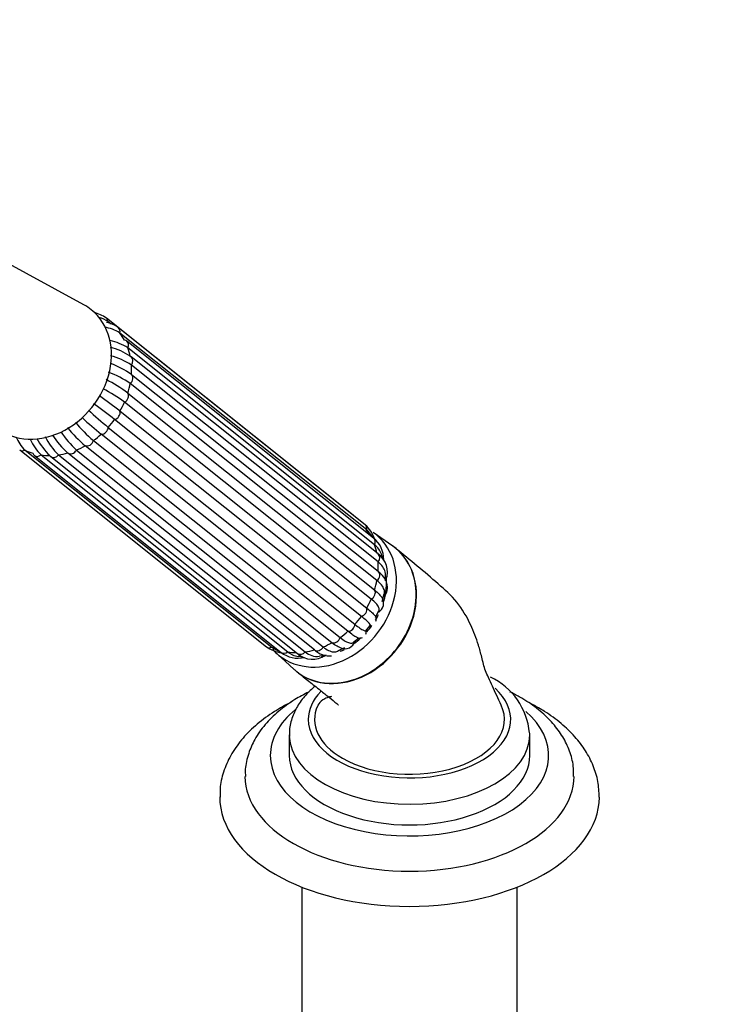
# Paper-space layout 'Layout1' of a CAD drawing. Units: millimetres. Extents: x 0 to 1573, y 0 to 2464.
# Drawn here: x 459 to 570, y 411 to 566 of the extents above; entities that cross this region are included whole.
import ezdxf
from ezdxf import colors
from ezdxf.entities.mleader import LeaderData, LeaderLine
from ezdxf.math import Vec2, Vec3

# ---------------------------------------------------------------- set-up
doc = ezdxf.new("R2010")
doc.units = ezdxf.units.MM
doc.layers.add('DV7_Défaut', color=7, linetype='Continuous')
doc.layers.add('Défaut', color=7, linetype='Continuous')

# ---------------------------------------------------------------- blocks, each defined once
blk = doc.blocks.new('_DOT')
at = {"color": 0}
blk.add_line((0, 0), (-1, 0), dxfattribs=at)
at = {"color": 0, "const_width": 0.333}
blk.add_lwpolyline([(-0.1665, 0, 1), (0.1665, 0, 1)], format="xyb", close=True, dxfattribs=at)
blk = doc.blocks.new('SE6')
at = {"layer": 'DV7_Défaut', "color": 7, "linetype": 'Continuous'}
for p, q in [((468.74, 521.29), (448.16, 532.5)), ((511.28, 488.05), (472.3, 519.19)), ((513.18, 486.5), (474.19, 517.65)), ((513.42, 485.69), (474.43, 516.83)), ((514.52, 484.41), (475.53, 515.55)), ((514.67, 483.35), (475.68, 514.49)), ((515.21, 481.91), (476.22, 513.05)), ((515.23, 480.63), (476.24, 511.77)), ((476.24, 510.29), (515.23, 479.15)), ((515.05, 477.7), (476.06, 508.84)), ((475.69, 507.34), (514.68, 476.2)), ((514.15, 474.77), (475.16, 505.91)), ((512.58, 472.03), (473.59, 503.17)), ((474.44, 504.48), (513.43, 473.34)), ((472.58, 501.92), (511.56, 470.77)), ((510.46, 469.68), (471.47, 500.82)), ((458.59, 498.36), (497.58, 467.22)), ((459.43, 498.3), (498.42, 467.16)), ((467.55, 498.33), (506.54, 467.19)), ((507.93, 467.86), (468.94, 499.01)), ((470.23, 499.82), (509.21, 468.68)), ((460.91, 497.48), (499.89, 466.33)), ((461.96, 497.55), (500.95, 466.41)), ((463.49, 497.31), (502.48, 466.16)), ((464.73, 497.56), (503.72, 466.42)), ((505.16, 466.72), (466.17, 497.86)), ((517.53, 483.15), (514.42, 485.31)), ((516.38, 477.66), (516.41, 478.58)), ((515.88, 474.39), (516.19, 475.57)), ((514.82, 471.91), (515.33, 472.89)), ((513.29, 469.76), (513.97, 470.6)), ((511.32, 467.96), (512.2, 468.64)), ((499.16, 466.19), (501.95, 463.64)), ((505.94, 465.76), (507.01, 465.94)), ((508.86, 466.57), (509.98, 467.08)), ((501.19, 453.28), (501.19, 450.01)), ((539.19, 450.01), (539.19, 453.28)), ((503.19, 429.21), (503.19, 378.57)), ((537.19, 378.57), (537.19, 429.21))]:
    blk.add_line(p, q, dxfattribs=at)
for centre, radius, start, end in [((469.19, 514.88), 5.31, 54.268, 78.1783), ((469.93, 514.86), 4.59, 54.9394, 74.801), ((471.11, 516.43), 2.63, 43.6505, 61.9061), ((471.13, 511.86), 5.96, 56.4391, 81.7298), ((471.54, 514.38), 4.21, 50.9439, 79.1878), ((471.4, 507.96), 7.81, 56.7539, 79.1325), ((470.27, 504.59), 10.34, 55.9179, 75.1829), ((470.38, 503), 10.55, 56.2422, 75.8824), ((467.53, 497.77), 15.25, 55.1759, 68.9784), ((460.28, 486.31), 26.07, 53.7624, 62.682), ((467.34, 496.31), 15.27, 55.1758, 69.6765), ((459.72, 484.84), 26.12, 53.7616, 62.5464), ((424.01, 439.56), 82.21, 52.161, 54.9724), ((518.87, 558.09), 72.79, 227.2385, 230.5027), ((422.89, 437.91), 82.65, 52.1599, 55.0522), ((517.56, 556.73), 72.45, 227.3657, 230.5014), ((485.36, 517.83), 24.98, 219.6652, 228.9076), ((486.67, 518.68), 25.02, 219.6093, 228.9089), ((463.47, 502.55), 5.86, 201.1662, 226.3836), ((467.29, 503.07), 7.67, 203.9923, 226.0056), ((470.46, 504.94), 10.32, 207.6421, 226.4734), ((471.85, 505.05), 10.33, 206.4033, 226.4738), ((476.2, 508.81), 14.85, 213.0755, 227.5107), ((477.59, 509.3), 14.87, 212.9253, 227.5118), ((510.18, 482.87), 4.71, 17.7042, 50.5622), ((510.4, 482.34), 4.51, 36.5387, 47.9774), ((508.47, 480.57), 7.13, 33.4871, 38.7204), ((511.87, 481.1), 4.24, 358.5676, 51.3836), ((512.52, 480.66), 3.45, 20.425, 51.2584), ((513.26, 479.07), 3.44, 338.9256, 55.5295), ((506.17, 478.66), 10.1, 13.8933, 18.487), ((514.43, 474.1), 1.67, 310.7432, 47.5014), ((513.86, 471.59), 1.06, 342.2265, 20.1414), ((513.86, 471.59), 1.06, 272.1262, 289.3861), ((512.29, 469.67), 1.07, 335.6455, 6.8742), ((500.68, 471.54), 5.31, 234.268, 262.2888), ((501.05, 470.91), 4.58, 234.9331, 245.2903), ((509.97, 468.57), 1.66, 234.4475, 331.7922), ((512.29, 469.67), 1.07, 258.4559, 294.8632), ((502.73, 473.09), 7.27, 240.4326, 244.4453), ((502.56, 469.71), 4.3, 231.7123, 283.7289), ((503.12, 469.16), 3.51, 231.7756, 261.3264), ((504.83, 468.74), 3.49, 227.6518, 305.9197), ((504.46, 476.17), 10.59, 259.9206, 263.5642), ((505.55, 468.34), 2.65, 226.374, 278.4616), ((528.41, 452.67), 10.77, 4.9974, 64.748)]:
    blk.add_arc(centre, radius, start, end, dxfattribs=at)
for centre, major_axis, ratio, start_param, end_param in [((462.44, 511.18), (7.46, 9.34), 0.81339, 2.998648, 6.283185), ((462.44, 511.18), (7.46, 9.34), 0.81339, 0, 0.142945), ((471.67, 518.41), (-0.624, -0.781), 0.81339, 2.368427, 3.141943), ((473.56, 516.87), (-0.624, -0.781), 0.81339, 2.106628, 3.141986), ((465.44, 508.78), (7.58, 9.49), 0.81339, 5.946525, 6.079724), ((474.9, 514.77), (-0.624, -0.781), 0.81339, 3.141593, 3.636436), ((474.9, 514.77), (-0.624, -0.781), 0.81339, 1.844828, 3.141593), ((465.44, 508.78), (7.58, 9.49), 0.81339, 5.684726, 5.817924), ((475.6, 512.27), (-0.624, -0.781), 0.81339, 3.141593, 3.374637), ((475.6, 512.27), (-0.624, -0.781), 0.81339, 1.583029, 3.141593), ((465.44, 508.78), (7.58, 9.49), 0.81339, 5.422926, 5.556125), ((475.6, 509.53), (-0.624, -0.781), 0.81339, 1.321229, 3.112837), ((465.44, 508.78), (7.58, 9.49), 0.81339, 5.161127, 5.294326), ((474.91, 506.74), (-0.624, -0.781), 0.81339, 1.05943, 2.851038), ((465.44, 508.78), (7.58, 9.49), 0.81339, 4.899328, 5.032526), ((465.44, 508.78), (-7.58, -9.49), 0.81339, 1.495936, 1.629134), ((473.57, 504.08), (-0.624, -0.781), 0.81339, 0.797631, 2.589239), ((471.68, 501.75), (-0.624, -0.781), 0.81339, 0.535831, 2.327439), ((465.44, 508.78), (-7.58, -9.49), 0.81339, 1.234136, 1.367335), ((459.21, 499.15), (0.624, 0.781), 0.81339, 3.141848, 4.160035), ((465.44, 508.78), (-7.58, -9.49), 0.81339, 0.186939, 0.320137), ((466.79, 498.65), (-0.624, -0.781), 0.81339, 0.012232, 1.80384), ((465.44, 508.78), (-7.58, -9.49), 0.81339, 0.972337, 1.105535), ((469.37, 499.9), (-0.624, -0.781), 0.81339, 0.274032, 2.06564), ((461.53, 498.26), (0.624, 0.781), 0.81339, 2.630226, 3.141593), ((461.53, 498.26), (0.624, 0.781), 0.81339, 3.141593, 4.421834), ((465.44, 508.78), (-7.58, -9.49), 0.81339, 0.448738, 0.581937), ((464.11, 498.09), (0.624, 0.781), 0.81339, 2.892026, 3.141593), ((464.11, 498.09), (0.624, 0.781), 0.81339, 3.141593, 4.683634), ((465.44, 508.78), (-7.58, -9.49), 0.81339, 0.710537, 0.843736), ((510.66, 487.27), (-0.624, -0.781), 0.81339, 2.918413, 3.141593), ((512.55, 485.72), (-0.624, -0.781), 0.81339, 2.106628, 3.141593), ((507.21, 475.42), (-7.65, -9.57), 0.81339, 0, 3.195397), ((504.43, 477.63), (7.58, 9.49), 0.81339, 5.977817, 6.079724), ((513.89, 483.63), (-0.624, -0.781), 0.81339, 1.844828, 3.141593), ((510.16, 473.06), (-7.8, -9.77), 0.81339, 0, 3.195397), ((504.43, 477.63), (7.58, 9.49), 0.81339, 5.684726, 5.817924), ((514.59, 481.13), (-0.624, -0.781), 0.81339, 1.583029, 3.141593), ((504.43, 477.63), (7.58, 9.49), 0.81339, 5.422926, 5.556125), ((514.59, 478.38), (0.624, 0.781), 0.81339, 4.462822, 6.25443), ((507.21, 475.42), (-6.55, -8.2), 0.81339, 2.047938, 2.450953), ((504.43, 477.63), (7.58, 9.49), 0.81339, 5.161127, 5.294326), ((513.9, 475.59), (0.624, 0.781), 0.81339, 4.201023, 5.992631), ((508.34, 474.51), (-5.62, -7.03), 0.81339, -4.084948, -4.011965), ((504.43, 477.63), (7.58, 9.49), 0.81339, 4.899328, 5.032526), ((504.43, 477.63), (-7.58, -9.49), 0.81339, 1.495936, 1.629134), ((512.56, 472.94), (0.624, 0.781), 0.81339, 3.939223, 5.730831), ((507.21, 475.42), (-6.55, -8.2), 0.81339, 1.728076, 1.823888), ((514.89, 473.61), (-0.63, 0.777), 0.967918, 2.791595, 3.142344), ((510.67, 470.61), (0.624, 0.781), 0.81339, 3.677424, 5.469032), ((507.21, 475.42), (-6.55, -8.2), 0.81339, 1.509177, 1.62949), ((504.43, 477.63), (-7.58, -9.49), 0.81339, 1.234136, 1.367335), ((498.2, 468), (0.624, 0.781), 0.81339, 3.141593, 4.160035), ((504.43, 477.63), (-7.58, -9.49), 0.81339, 0.186939, 0.284789), ((505.78, 467.5), (0.624, 0.781), 0.81339, 3.153825, 4.945433), ((504.43, 477.63), (-7.58, -9.49), 0.81339, 0.972337, 1.105535), ((508.36, 468.75), (0.624, 0.781), 0.81339, 3.415624, 5.207233), ((510.55, 468.25), (-0.887, 0.461), 0.965511, 3.141259, 3.524833), ((507.21, 475.42), (-6.55, -8.2), 0.81339, 1.253527, 1.361787), ((507.21, 475.42), (-7.65, -9.57), 0.81339, 6.140864, 6.283185), ((500.52, 467.12), (0.624, 0.781), 0.81339, 3.141593, 4.421834), ((504.43, 477.63), (-7.58, -9.49), 0.81339, 0.448738, 0.581937), ((503.1, 466.95), (0.624, 0.781), 0.81339, 3.141593, 4.683634), ((504.43, 477.63), (-7.58, -9.49), 0.81339, 0.710537, 0.843736), ((507.21, 475.42), (-6.55, -8.2), 0.81339, 0.677578, 0.738883), ((508.34, 474.51), (-5.62, -7.03), 0.81339, 0.888144, 0.943355), ((507.21, 475.42), (-6.55, -8.2), 0.81339, 1.024129, 1.069481), ((510.16, 473.06), (-7.8, -9.77), 0.81339, 6.22938, 6.283185), ((520.19, 455.72), (-16, 0), 0.57735, 0, 3.704118), ((520.19, 455.72), (-16, 0), 0.57735, 5.782484, 6.283185), ((520.19, 455.72), (15, 0), 0.57735, 2.885265, 3.926991), ((520.19, 455.72), (-15, 0), 0.57735, 0.785398, 3.40434), ((520.19, 450.01), (-22, 0), 0.57735, 5.673905, 6.283185), ((520.19, 450.01), (-22, 0), 0.57735, 0, 3.72342), ((520.19, 453.28), (-19, 0), 0.57735, 0.015721, 3.141593), ((520.19, 453.28), (-19, 0), 0.57735, 0, 0.015721), ((520.19, 453.28), (-19, 0), 0.57735, 3.141593, 3.164561), ((520.19, 450.01), (-19, 0), 0.57735, 0, 3.141593), ((520.19, 446.74), (-26, 0), 0.57735, 0.002975, 3.139866), ((520.19, 443.48), (-30, 0), 0.57735, 0.001076, 3.13819)]:
    blk.add_ellipse(centre, major_axis=major_axis, ratio=ratio, start_param=start_param, end_param=end_param, dxfattribs=at)
for points, knots in [([(502.41, 463.26), (502.72, 463.01), (503.05, 462.79), (504.54, 461.93), (505.87, 461.54), (508.67, 461.38), (510.15, 461.6), (513.02, 462.61), (514.41, 463.4), (516.92, 465.42), (518.03, 466.63), (519.81, 469.38), (520.46, 470.86), (521.04, 473.14), (521.16, 473.89), (521.26, 475.39), (521.24, 476.14), (520.97, 478.29), (520.5, 479.64), (519.07, 481.91), (518.1, 482.85), (516.93, 483.53)], [0, 0, 0, 0, 0.035868, 0.035868, 0.156385, 0.156385, 0.276901, 0.276901, 0.397418, 0.397418, 0.517934, 0.517934, 0.638451, 0.638451, 0.698709, 0.698709, 0.758967, 0.758967, 0.879484, 0.879484, 1, 1, 1, 1]), ([(534.68, 457.97), (534.17, 459.07), (533.55, 460.39), (532.73, 462.26), (532.17, 463.38), (531.88, 464.51), (531.54, 465.84), (530.97, 468.01), (529.79, 471.05), (527.77, 474.46), (524.7, 477.21), (521.34, 480.07), (519.17, 481.84), (517.85, 482.91)], [0, 0, 0, 0, 0.095475, 0.138734, 0.173305, 0.204229, 0.238087, 0.296451, 0.402538, 0.543885, 0.689456, 0.841444, 1, 1, 1, 1]), ([(516.42, 478.59), (516.41, 478.75), (516.39, 478.9), (516.27, 479.33), (516.14, 479.61), (515.76, 480.14), (515.52, 480.39), (515.23, 480.63)], [0, 0, 0, 0, 0.206861, 0.206861, 0.603431, 0.603431, 1, 1, 1, 1]), ([(516.23, 475.2), (516.38, 475.44), (516.69, 475.94), (516.77, 477), (516.34, 478.04), (515.73, 478.73), (515.32, 479.08), (515.21, 479.17)], [0, 0, 0, 0, 0.168322, 0.424774, 0.666517, 0.923453, 1, 1, 1, 1]), ([(516.22, 475.57), (516.22, 475.58), (516.22, 475.59), (516.26, 475.82), (516.24, 476.05), (516.09, 476.51), (515.96, 476.75), (515.59, 477.23), (515.34, 477.46), (515.05, 477.7)], [0, 0, 0, 0, 0.015212, 0.015212, 0.343475, 0.343475, 0.671737, 0.671737, 1, 1, 1, 1]), ([(514.68, 476.2), (514.97, 475.96), (515.22, 475.74), (515.49, 475.44), (515.56, 475.36), (515.62, 475.28)], [0, 0, 0, 0, 0.710147, 0.710147, 1, 1, 1, 1]), ([(515.37, 472.88), (515.39, 472.93), (515.41, 472.98), (515.43, 473.18), (515.39, 473.34), (515.22, 473.69), (515.08, 473.89), (514.69, 474.31), (514.44, 474.53), (514.15, 474.77)], [0, 0, 0, 0, 0.1086469, 0.1086469, 0.4057646, 0.4057646, 0.7028823, 0.7028823, 1, 1, 1, 1]), ([(514.02, 470.57), (514.03, 470.58), (514.03, 470.61), (514, 470.71), (513.93, 470.81), (513.71, 471.06), (513.54, 471.22), (513.13, 471.59), (512.88, 471.8), (512.58, 472.03)], [0, 0, 0, 0, 0.14071, 0.14071, 0.42714, 0.42714, 0.71357, 0.71357, 1, 1, 1, 1]), ([(513.43, 473.34), (513.72, 473.1), (513.97, 472.89), (514.39, 472.52), (514.55, 472.37), (514.77, 472.12), (514.84, 472.03), (514.87, 471.96)], [0, 0, 0, 0, 0.338554, 0.338554, 0.677109, 0.677109, 1, 1, 1, 1]), ([(511.56, 470.77), (511.86, 470.54), (512.12, 470.34), (512.57, 470.02), (512.76, 469.9), (513.07, 469.74), (513.18, 469.69), (513.29, 469.69), (513.32, 469.7), (513.33, 469.72)], [0, 0, 0, 0, 0.286631, 0.286631, 0.573261, 0.573261, 0.859892, 0.859892, 1, 1, 1, 1]), ([(512.11, 468.6), (512.04, 468.61), (511.94, 468.65), (511.66, 468.8), (511.47, 468.92), (511.02, 469.24), (510.76, 469.44), (510.46, 469.68)], [0, 0, 0, 0, 0.291965, 0.291965, 0.645982, 0.645982, 1, 1, 1, 1]), ([(506.54, 467.19), (506.83, 466.95), (507.12, 466.77), (507.67, 466.51), (507.93, 466.44), (508.43, 466.4), (508.66, 466.43), (508.88, 466.52), (508.88, 466.52), (508.89, 466.52)], [0, 0, 0, 0, 0.331044, 0.331044, 0.662087, 0.662087, 0.993131, 0.993131, 1, 1, 1, 1]), ([(509.05, 467.14), (508.95, 467.19), (508.85, 467.24), (508.5, 467.44), (508.22, 467.63), (507.93, 467.86)], [0, 0, 0, 0, 0.295965, 0.295965, 1, 1, 1, 1]), ([(509.21, 468.68), (509.51, 468.44), (509.78, 468.25), (510.28, 467.97), (510.51, 467.87), (510.9, 467.78), (511.07, 467.79), (511.26, 467.86), (511.3, 467.88), (511.34, 467.91)], [0, 0, 0, 0, 0.298331, 0.298331, 0.596663, 0.596663, 0.894994, 0.894994, 1, 1, 1, 1]), ([(505.15, 466.72), (505.39, 466.54), (505.93, 466.15), (506.85, 465.77), (507.56, 465.75), (507.86, 465.8)], [0, 0, 0, 0, 0.2558797, 0.6784596, 1, 1, 1, 1]), ([(502.41, 463.26), (503.1, 462.71), (504.26, 461.79), (506, 460.41), (507.48, 459.23), (508.42, 458.46), (508.92, 458.05), (508.95, 458.03), (508.95, 458.03)], [0, 0, 0, 0, 0.265119, 0.524802, 0.727675, 0.92341, 0.973887, 1, 1, 1, 1]), ([(505.28, 460.98), (504.74, 460.54), (503.68, 459.54), (502.41, 457.84), (501.53, 455.89), (501.14, 454.2), (501.22, 453.3), (501.25, 453.05)], [0, 0, 0, 0, 0.211385, 0.449378, 0.677958, 0.922927, 1, 1, 1, 1]), ([(504.26, 460.05), (503.5, 459.68), (501.81, 458.76), (499.44, 457.07), (497.31, 454.97), (495.72, 452.71), (494.69, 450.33), (494.19, 448.27), (494.24, 447.11), (494.26, 446.68)], [0, 0, 0, 0, 0.1273218, 0.2964478, 0.4654201, 0.6315582, 0.7756304, 0.929646, 1, 1, 1, 1]), ([(537.75, 459.19), (537.19, 459.5), (536.66, 459.79), (536.09, 460.07), (536.03, 460.09)], [0, 0, 0, 0, 0.904702, 1, 1, 1, 1]), ([(501.43, 458.43), (500.53, 457.98), (498.64, 456.92), (496.07, 455.05), (493.81, 452.83), (492.04, 450.38), (490.85, 447.81), (490.24, 445.41), (490.24, 444.06), (490.25, 443.45)], [0, 0, 0, 0, 0.135762, 0.294902, 0.453811, 0.610573, 0.763001, 0.910018, 1, 1, 1, 1]), ([(507.88, 459.33), (507.72, 459.35), (507.06, 459.14), (506.23, 458.69), (505.91, 458.29), (505.7, 457.97)], [0, 0, 0, 0, 0.208877, 0.470411, 1, 1, 1, 1]), ([(546.13, 446.71), (546.13, 447.32), (546.13, 448.59), (545.54, 450.77), (544.47, 453.01), (542.9, 455.14), (540.92, 457.08), (539.04, 458.42), (537.99, 459.04), (537.75, 459.19)], [0, 0, 0, 0, 0.110274, 0.272564, 0.435653, 0.602937, 0.776185, 0.954988, 1, 1, 1, 1]), ([(540.57, 457.56), (539.98, 457.89), (539.45, 458.18), (538.89, 458.46), (538.87, 458.47)], [0, 0, 0, 0, 0.961429, 1, 1, 1, 1]), ([(550.18, 443.41), (550.14, 444.33), (550.06, 445.9), (549.28, 448.44), (548.06, 450.81), (546.35, 453.06), (544.2, 455.13), (542.13, 456.63), (540.93, 457.35), (540.57, 457.56)], [0, 0, 0, 0, 0.149105, 0.301571, 0.455616, 0.613618, 0.776523, 0.943645, 1, 1, 1, 1])]:
    blk.add_open_spline(points, degree=3, knots=knots, dxfattribs=at)

psp = doc.layouts.get("Layout1")

# ---------------------------------------------------------------- block references
at = {"layer": 'Défaut'}
psp.add_blockref('SE6', (0, 0), dxfattribs=at)

# ---------------------------------------------------------------- leaders
at = {"layer": 'Défaut', "color": 7, "linetype": 'Continuous'}
ml = psp.add_multileader_mtext('Standard', dxfattribs=at)
ml.set_content('{\\pxsm0.9;\\fSolid Edge ISO|b1||i0||c0|p34;\\W1.;06/07/2016\\P}', color=256)
ml.set_leader_properties()
ml.set_arrow_properties(name='DOT')
ml.build(insert=Vec2(0, 0))
ml.multileader.update_dxf_attribs({"leader_type": 0, "dogleg_length": 0, "arrow_head_size": 12})
ctx = ml.context
ctx.base_point, ctx.char_height, ctx.arrow_head_size, ctx.landing_gap_size = Vec3(1483.74, 2456.74), 12, 12, 4.2
notes = []
notes.append((ctx, [(0, (0, 0, 0), (0, 0), (1, 0), 1, [])]))
ctx.mtext.insert = Vec3(1487.94, 2462.86)
for ctx, leaders in notes:
    for number, flags, end, landing, length, lines in leaders:
        leader = LeaderData()
        leader.index, (leader.has_last_leader_line, leader.has_dogleg_vector, leader.attachment_direction) = number, flags
        leader.last_leader_point, leader.dogleg_vector, leader.dogleg_length = Vec3(end), Vec3(landing), length
        for number, points, colour, breaks in lines:
            line = LeaderLine()
            line.index, line.vertices, line.color, line.breaks = number, Vec3.list(points), colors.encode_raw_color(colour), breaks
            leader.lines.append(line)
        ctx.leaders.append(leader)

doc.saveas('drawing.dxf')
